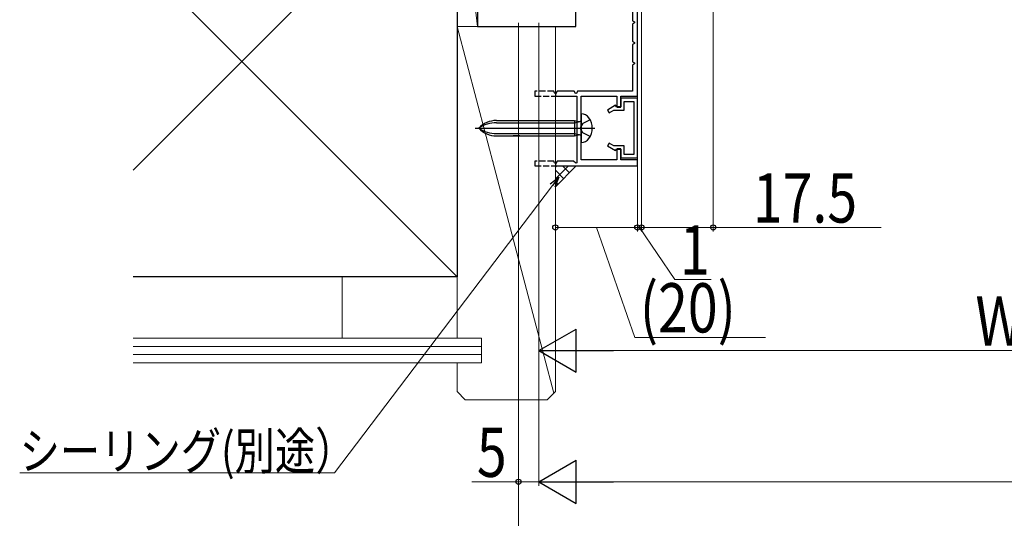
# Model space of a CAD drawing. Extents: x 0 to 990, y 0 to 1603.
# Drawn here: x 140 to 380, y 1071 to 1193 of the extents above; entities that cross this region are included whole.
import ezdxf

# ---------------------------------------------------------------- set-up
doc = ezdxf.new("R2010")
doc.units = 0
doc.linetypes.add('YHIDDEN_1', pattern=[4, 3, -1])
for name, color, linetype, lineweight in [('YKK_11', 7, 'CONTINUOUS', 30), ('YKK_11E', 7, 'CONTINUOUS', 13), ('YKK_13', 4, 'CONTINUOUS', 30), ('YKK_D', 6, 'CONTINUOUS', 13), ('YSS_K', 3, 'CONTINUOUS', 13), ('YSS_KE', 3, 'CONTINUOUS', 30)]:
    doc.layers.add(name, color=color, linetype=linetype, lineweight=lineweight)
doc.styles.add('text-b', font='extslim2.shx', dxfattribs={"width": 0.8, "bigfont": 'extfont2.shx'})

msp = doc.modelspace()

# ---------------------------------------------------------------- linework, layer by layer
at = {"layer": 'YKK_11', "linetype": 'ByBlock', "lineweight": -2, "ltscale": 0.5}
for p, q in [((289.03, 1197.12, 0), (289.03, 1192.53, 0)), ((290.23, 1174.12, 0), (290.23, 1197.12, 0)), ((289.03, 1192.53, 0), (289.53, 1192.24, 0)), ((289.53, 1192.01, 0), (289.03, 1191.72, 0)), ((289.03, 1191.72, 0), (289.03, 1187.53, 0)), ((289.53, 1192.24, 0), (289.53, 1192.01, 0)), ((289.03, 1187.53, 0), (289.53, 1187.24, 0)), ((289.53, 1187.01, 0), (289.03, 1186.72, 0)), ((289.03, 1186.72, 0), (289.03, 1182.53, 0)), ((289.53, 1187.24, 0), (289.53, 1187.01, 0)), ((289.03, 1182.53, 0), (289.53, 1182.24, 0)), ((289.53, 1182.01, 0), (289.03, 1181.72, 0)), ((289.03, 1181.72, 0), (289.03, 1175.32, 0)), ((289.53, 1182.24, 0), (289.53, 1182.01, 0)), ((270.63, 1175.32, 0), (270.23, 1174.62, 0)), ((274.82, 1175.32, 0), (270.63, 1175.32, 0)), ((275.11, 1174.82, 0), (274.82, 1175.32, 0)), ((275.34, 1174.82, 0), (275.11, 1174.82, 0)), ((275.63, 1175.32, 0), (275.34, 1174.82, 0)), ((289.03, 1175.32, 0), (275.63, 1175.32, 0)), ((270.23, 1174.12, 0), (275.43, 1174.12, 0)), ((275.43, 1174.12, 0), (275.43, 1157.89, 0)), ((276.53, 1166.78, 0), (276.53, 1174.12, 0)), ((276.53, 1174.12, 0), (285.23, 1174.12, 0)), ((285.23, 1174.12, 0), (285.23, 1171.42, 0)), ((286.23, 1171.42, 0), (286.23, 1174.12, 0)), ((286.23, 1174.12, 0), (290.23, 1174.12, 0)), ((290.23, 1173.62, 0), (286.23, 1173.62, 0)), ((286.23, 1173.62, 0), (286.23, 1171.52, 0)), ((287.03, 1170.72, 0), (287.03, 1172.82, 0)), ((287.03, 1172.82, 0), (289.33, 1172.82, 0)), ((289.33, 1172.82, 0), (289.33, 1159.92, 0)), ((290.23, 1159.12, 0), (290.23, 1173.62, 0)), ((284.91, 1171.9, 0), (282.93, 1170.75, 0)), ((282.93, 1170.75, 0), (283.33, 1170.06, 0)), ((283.33, 1170.06, 0), (284.48, 1170.72, 0)), ((284.48, 1170.72, 0), (287.03, 1170.72, 0)), ((285.13, 1171.52, 0), (284.91, 1171.9, 0)), ((286.23, 1171.52, 0), (285.13, 1171.52, 0)), ((285.23, 1171.42, 0), (286.23, 1171.42, 0)), ((276.41, 1166.6, 0), (276.53, 1166.78, 0)), ((276.41, 1166.05, 0), (276.41, 1166.6, 0)), ((276.53, 1165.86, 0), (276.41, 1166.05, 0)), ((276.53, 1158.62, 0), (276.53, 1165.86, 0)), ((283.33, 1162.69, 0), (282.93, 1162, 0)), ((284.48, 1162.02, 0), (283.33, 1162.69, 0)), ((282.93, 1162, 0), (284.91, 1160.85, 0)), ((287.03, 1162.02, 0), (284.48, 1162.02, 0)), ((284.91, 1160.85, 0), (285.13, 1161.22, 0)), ((285.13, 1161.22, 0), (286.23, 1161.22, 0)), ((286.23, 1161.32, 0), (285.23, 1161.32, 0)), ((285.23, 1161.32, 0), (285.23, 1158.62, 0)), ((286.23, 1158.62, 0), (286.23, 1161.32, 0)), ((286.23, 1161.22, 0), (286.23, 1159.12, 0)), ((287.03, 1159.92, 0), (287.03, 1162.02, 0)), ((270.63, 1158.32, 0), (270.23, 1157.62, 0)), ((274.64, 1158.32, 0), (270.63, 1158.32, 0)), ((275.18, 1157.79, 0), (274.64, 1158.32, 0)), ((275.43, 1157.89, 0), (275.18, 1157.79, 0)), ((285.23, 1158.62, 0), (276.53, 1158.62, 0)), ((286.23, 1159.12, 0), (290.23, 1159.12, 0)), ((290.23, 1158.62, 0), (286.23, 1158.62, 0)), ((289.33, 1159.92, 0), (287.03, 1159.92, 0)), ((290.23, 1157.12, 0), (290.23, 1158.62, 0)), ((270.23, 1157.12, 0), (290.23, 1157.12, 0))]:
    msp.add_line(p, q, dxfattribs=at)
at = {"layer": 'YKK_11', "color": 30, "linetype": 'ByBlock', "lineweight": -2, "ltscale": 0.5}
for p, q in [((289.03, 1197.12, 0), (289.03, 1192.53, 0)), ((290.23, 1174.12, 0), (290.23, 1197.12, 0)), ((289.03, 1192.53, 0), (289.53, 1192.24, 0)), ((289.53, 1192.01, 0), (289.03, 1191.72, 0)), ((289.03, 1191.72, 0), (289.03, 1187.53, 0)), ((289.53, 1192.24, 0), (289.53, 1192.01, 0)), ((289.03, 1187.53, 0), (289.53, 1187.24, 0)), ((289.53, 1187.01, 0), (289.03, 1186.72, 0)), ((289.03, 1186.72, 0), (289.03, 1182.53, 0)), ((289.53, 1187.24, 0), (289.53, 1187.01, 0)), ((289.03, 1182.53, 0), (289.53, 1182.24, 0)), ((289.53, 1182.01, 0), (289.03, 1181.72, 0)), ((289.03, 1181.72, 0), (289.03, 1175.32, 0)), ((289.53, 1182.24, 0), (289.53, 1182.01, 0)), ((270.63, 1175.32, 0), (270.23, 1174.62, 0)), ((274.82, 1175.32, 0), (270.63, 1175.32, 0)), ((275.11, 1174.82, 0), (274.82, 1175.32, 0)), ((275.34, 1174.82, 0), (275.11, 1174.82, 0)), ((275.63, 1175.32, 0), (275.34, 1174.82, 0)), ((289.03, 1175.32, 0), (275.63, 1175.32, 0)), ((270.23, 1174.12, 0), (275.43, 1174.12, 0)), ((275.43, 1174.12, 0), (275.43, 1157.89, 0)), ((276.53, 1166.78, 0), (276.53, 1174.12, 0)), ((276.53, 1174.12, 0), (285.23, 1174.12, 0)), ((285.23, 1174.12, 0), (285.23, 1171.42, 0)), ((286.23, 1171.42, 0), (286.23, 1174.12, 0)), ((286.23, 1174.12, 0), (290.23, 1174.12, 0)), ((290.23, 1173.62, 0), (286.23, 1173.62, 0)), ((286.23, 1173.62, 0), (286.23, 1171.52, 0)), ((287.03, 1170.72, 0), (287.03, 1172.82, 0)), ((287.03, 1172.82, 0), (289.33, 1172.82, 0)), ((289.33, 1172.82, 0), (289.33, 1159.92, 0)), ((290.23, 1159.12, 0), (290.23, 1173.62, 0)), ((284.91, 1171.9, 0), (282.93, 1170.75, 0)), ((282.93, 1170.75, 0), (283.33, 1170.06, 0)), ((283.33, 1170.06, 0), (284.48, 1170.72, 0)), ((284.48, 1170.72, 0), (287.03, 1170.72, 0)), ((285.13, 1171.52, 0), (284.91, 1171.9, 0)), ((286.23, 1171.52, 0), (285.13, 1171.52, 0)), ((285.23, 1171.42, 0), (286.23, 1171.42, 0)), ((276.41, 1166.6, 0), (276.53, 1166.78, 0)), ((276.41, 1166.05, 0), (276.41, 1166.6, 0)), ((276.53, 1165.86, 0), (276.41, 1166.05, 0)), ((276.53, 1158.62, 0), (276.53, 1165.86, 0)), ((283.33, 1162.69, 0), (282.93, 1162, 0)), ((284.48, 1162.02, 0), (283.33, 1162.69, 0)), ((282.93, 1162, 0), (284.91, 1160.85, 0)), ((287.03, 1162.02, 0), (284.48, 1162.02, 0)), ((284.91, 1160.85, 0), (285.13, 1161.22, 0)), ((285.13, 1161.22, 0), (286.23, 1161.22, 0)), ((286.23, 1161.32, 0), (285.23, 1161.32, 0)), ((285.23, 1161.32, 0), (285.23, 1158.62, 0)), ((286.23, 1158.62, 0), (286.23, 1161.32, 0)), ((286.23, 1161.22, 0), (286.23, 1159.12, 0)), ((287.03, 1159.92, 0), (287.03, 1162.02, 0)), ((270.63, 1158.32, 0), (270.23, 1157.62, 0)), ((274.64, 1158.32, 0), (270.63, 1158.32, 0)), ((275.18, 1157.79, 0), (274.64, 1158.32, 0)), ((275.43, 1157.89, 0), (275.18, 1157.79, 0)), ((285.23, 1158.62, 0), (276.53, 1158.62, 0)), ((286.23, 1159.12, 0), (290.23, 1159.12, 0)), ((290.23, 1158.62, 0), (286.23, 1158.62, 0)), ((289.33, 1159.92, 0), (287.03, 1159.92, 0)), ((290.23, 1157.12, 0), (290.23, 1158.62, 0)), ((270.23, 1157.12, 0), (290.23, 1157.12, 0))]:
    msp.add_line(p, q, dxfattribs=at)
at = {"layer": 'YKK_11', "linetype": 'YHIDDEN_1', "lineweight": -2, "ltscale": 0.5}
for p, q in [((269.82, 1175.32, 0), (265.23, 1175.32, 0)), ((265.23, 1175.32, 0), (265.23, 1174.12, 0)), ((270.05, 1174.92, 0), (269.82, 1175.32, 0)), ((270.05, 1174.92, 0), (270.23, 1174.82, 0)), ((265.23, 1174.12, 0), (270.23, 1174.12, 0)), ((269.82, 1158.32, 0), (265.23, 1158.32, 0)), ((265.23, 1158.32, 0), (265.23, 1157.12, 0)), ((270.05, 1157.92, 0), (269.82, 1158.32, 0)), ((270.05, 1157.92, 0), (270.23, 1157.82, 0)), ((265.23, 1157.12, 0), (270.23, 1157.12, 0))]:
    msp.add_line(p, q, dxfattribs=at)
at = {"layer": 'YKK_11', "color": 30, "linetype": 'YHIDDEN_1', "lineweight": -2, "ltscale": 0.5}
for p, q in [((269.82, 1175.32, 0), (265.23, 1175.32, 0)), ((265.23, 1175.32, 0), (265.23, 1174.12, 0)), ((270.05, 1174.92, 0), (269.82, 1175.32, 0)), ((270.05, 1174.92, 0), (270.23, 1174.82, 0)), ((265.23, 1174.12, 0), (270.23, 1174.12, 0)), ((269.82, 1158.32, 0), (265.23, 1158.32, 0)), ((265.23, 1158.32, 0), (265.23, 1157.12, 0)), ((270.05, 1157.92, 0), (269.82, 1158.32, 0)), ((270.05, 1157.92, 0), (270.23, 1157.82, 0)), ((265.23, 1157.12, 0), (270.23, 1157.12, 0))]:
    msp.add_line(p, q, dxfattribs=at)
at = {"layer": 'YKK_11'}
for p, q in [((270.23, 1174.62, 0), (270.23, 1174.12, 0)), ((270.23, 1157.62, 0), (270.23, 1157.12, 0))]:
    msp.add_line(p, q, dxfattribs=at)
at = {"layer": 'YKK_11', "color": 30}
for p, q in [((270.23, 1174.62, 0), (270.23, 1174.12, 0)), ((270.23, 1157.62, 0), (270.23, 1157.12, 0))]:
    msp.add_line(p, q, dxfattribs=at)
at = {"layer": 'YKK_11E', "color": 4, "linetype": 'ByBlock', "lineweight": -2}
for p, q in [((251.23, 1196.12, 0), (251.23, 1191.12, 0)), ((275.23, 1191.12, 0), (275.23, 1197.12, 0)), ((251.23, 1191.12, 0), (275.23, 1191.12, 0))]:
    msp.add_line(p, q, dxfattribs=at)
at = {"layer": 'YKK_13', "ltscale": 3}
for p, q in [((276.53, 1169.82, 0), (276.53, 1168.7, 0)), ((276.53, 1169.82, 0), (276.53, 1168.7, 0)), ((255.85, 1168.2, 0), (274.93, 1168.2, 0)), ((255.85, 1168.2, 0), (274.93, 1168.2, 0)), ((255.85, 1167.63, 0), (274.93, 1167.63, 0)), ((255.85, 1167.63, 0), (274.93, 1167.63, 0)), ((261.53, 1168.2, 0), (274.93, 1168.2, 0)), ((261.53, 1168.2, 0), (274.93, 1168.2, 0)), ((274.93, 1168.2, 0), (274.93, 1164.45, 0)), ((274.93, 1168.2, 0), (275.9, 1167.94, 0)), ((274.93, 1168.2, 0), (274.93, 1164.45, 0)), ((274.93, 1168.2, 0), (275.9, 1167.94, 0)), ((274.93, 1167.63, 0), (276.15, 1167.94, 0)), ((274.93, 1167.63, 0), (276.15, 1167.94, 0)), ((276.53, 1168.7, 0), (276.53, 1163.95, 0)), ((276.53, 1168.7, 0), (276.53, 1163.95, 0)), ((250.65, 1166.32, 0), (279.86, 1166.32, 0)), ((250.65, 1166.32, 0), (279.86, 1166.32, 0)), ((255.85, 1165.02, 0), (274.93, 1165.02, 0)), ((255.85, 1165.02, 0), (274.93, 1165.02, 0)), ((274.93, 1165.02, 0), (276.15, 1164.71, 0)), ((274.93, 1165.02, 0), (276.15, 1164.71, 0)), ((255.85, 1164.45, 0), (274.93, 1164.45, 0)), ((255.85, 1164.45, 0), (274.93, 1164.45, 0)), ((261.53, 1164.45, 0), (259.95, 1164.45, 0)), ((261.53, 1164.45, 0), (259.95, 1164.45, 0)), ((261.53, 1164.45, 0), (274.93, 1164.45, 0)), ((261.53, 1164.45, 0), (274.93, 1164.45, 0)), ((274.93, 1164.45, 0), (275.9, 1164.71, 0)), ((274.93, 1164.45, 0), (275.9, 1164.71, 0)), ((276.53, 1163.95, 0), (276.53, 1162.82, 0)), ((276.53, 1163.95, 0), (276.53, 1162.82, 0))]:
    msp.add_line(p, q, dxfattribs=at)
at = {"layer": 'YKK_13', "linetype": 'YHIDDEN_1', "ltscale": 3}
for p, q in [((276.89, 1167.47, 0), (276.28, 1166.32, 0)), ((276.89, 1167.47, 0), (276.28, 1166.32, 0)), ((278.72, 1168.37, 0), (276.89, 1167.47, 0)), ((278.72, 1168.37, 0), (276.89, 1167.47, 0)), ((276.89, 1165.18, 0), (276.28, 1166.32, 0)), ((276.89, 1165.18, 0), (276.28, 1166.32, 0)), ((278.72, 1164.27, 0), (276.89, 1165.18, 0)), ((278.72, 1164.27, 0), (276.89, 1165.18, 0))]:
    msp.add_line(p, q, dxfattribs=at)
at = {"layer": 'YKK_13', "ltscale": 3}
for centre, radius, start, end in [((276.5, 1167.43, 0), 2.39, 36.6495, 89.4842), ((276.5, 1167.43, 0), 2.39, 36.6495, 89.4842), ((255.85, 1162.28, 0), 5.92, 90, 136.8953), ((255.85, 1162.28, 0), 5.92, 90, 136.8953), ((255.85, 1159.83, 0), 7.8, 90, 123.6577), ((255.85, 1159.83, 0), 7.8, 90, 123.6577), ((276.03, 1168.42, 0), 0.5, 255.116, 0), ((276.03, 1168.42, 0), 0.5, 255.116, 0), ((274.83, 1166.32, 0), 4.4, 0, 35.2176), ((274.83, 1166.32, 0), 4.4, 0, 35.2176), ((255.85, 1170.37, 0), 5.92, 223.1047, 270), ((255.85, 1172.82, 0), 7.8, 236.3423, 270), ((255.85, 1170.37, 0), 5.92, 223.1047, 270), ((255.85, 1172.82, 0), 7.8, 236.3423, 270), ((275, 1166.3, 0), 4.22, 323.8869, 0.3694), ((275, 1166.3, 0), 4.22, 323.8869, 0.3694), ((276.03, 1164.22, 0), 0.5, 0, 104.884), ((276.03, 1164.22, 0), 0.5, 0, 104.884), ((276.52, 1165.13, 0), 2.31, 270.0521, 324.9488), ((276.52, 1165.13, 0), 2.31, 270.0521, 324.9488)]:
    msp.add_arc(centre, radius, start, end, dxfattribs=at)
at = {"layer": 'YKK_D'}
for p, q in [((291.23, 1218.42), (291.23, 1141.12)), ((290.23, 1178.62), (290.23, 1141.12)), ((290.23, 1142.12), (287.68, 1142.12)), ((291.23, 1142.12), (290.23, 1142.12)), ((291.23, 1142.12), (290.23, 1142.12)), ((290.73, 1142.12), (299.4, 1129.45)), ((291.23, 1142.12), (293.78, 1142.12)), ((299.4, 1129.45), (308.2, 1129.45))]:
    msp.add_line(p, q, dxfattribs=at)
at = {"layer": 'YKK_D', "ltscale": 3}
for p, q in [((308.73, 1216.12, 0), (308.73, 1141.12, 0)), ((261.23, 1192.02), (261.23, 1079.12)), ((261.23, 1192.02), (261.23, 1059.12)), ((266.23, 1192.02), (266.23, 1079.12)), ((266.23, 1192.02, 0), (266.23, 1079.12, 0)), ((266.23, 1156.42, 0), (266.23, 1111.12, 0)), ((270.23, 1156.12, 0), (270.23, 1141.12, 0)), ((290.23, 1154.12, 0), (290.23, 1141.12, 0)), ((291.23, 1154.12, 0), (291.23, 1141.12, 0)), ((269.53, 1152.34), (216.35, 1082.33)), ((290.23, 1142.12, 0), (270.23, 1142.12, 0)), ((280.23, 1142.12, 0), (289.64, 1115.33, 0)), ((308.73, 1142.12, 0), (291.23, 1142.12, 0)), ((349.66, 1142.12, 0), (308.73, 1142.12, 0)), ((289.64, 1115.33, 0), (321.48, 1115.33, 0)), ((276.73, 1112.12, 0), (482.73, 1112.12, 0)), ((216.35, 1082.33), (139.56, 1082.33)), ((261.23, 1080.12), (249.88, 1080.12)), ((266.23, 1080.12), (261.23, 1080.12)), ((276.73, 1080.12, 0), (695.73, 1080.12, 0))]:
    msp.add_line(p, q, dxfattribs=at)
at = {"layer": 'YKK_D', "linetype": 'ByBlock', "lineweight": -2}
for p, q in [((268.99, 1152.75), (271.07, 1154.37)), ((271.07, 1154.37), (269.53, 1152.34)), ((271.07, 1154.37), (270.08, 1151.93))]:
    msp.add_line(p, q, dxfattribs=at)
at = {"layer": 'YKK_D', "lineweight": -2}
for p, q in [((266.23, 1112.12, 0), (275.32, 1117.37, 0)), ((275.32, 1106.87, 0), (275.32, 1117.37, 0)), ((266.23, 1112.12, 0), (275.32, 1106.87, 0)), ((266.23, 1112.12, 0), (284.41, 1112.12, 0)), ((266.23, 1080.12, 0), (275.32, 1085.37, 0)), ((275.32, 1074.87, 0), (275.32, 1085.37, 0)), ((266.23, 1080.12, 0), (275.32, 1074.87, 0)), ((266.23, 1080.12, 0), (284.41, 1080.12, 0))]:
    msp.add_line(p, q, dxfattribs=at)
at = {"layer": 'YKK_D', "linetype": 'ByBlock', "lineweight": -2}
for centre in [(270.23, 1142.12, 0), (290.23, 1142.12, 0), (290.23, 1142.12), (291.23, 1142.12, 0), (291.23, 1142.12), (308.73, 1142.12, 0), (261.23, 1080.12)]:
    msp.add_circle(centre, 0.637, dxfattribs=at)
at = {"layer": 'YSS_K', "linetype": 'Continuous', "lineweight": 13, "ltscale": 3}
for p, q in [((246.23, 1235.12, 0), (167.23, 1156.12, 0)), ((246.23, 1130.12, 0), (167.23, 1209.12, 0))]:
    msp.add_line(p, q, dxfattribs=at)
at = {"layer": 'YSS_K', "ltscale": 3}
for p, q in [((246.23, 1235.12, 0), (251.23, 1191.12, 0)), ((246.23, 1235.12, 0), (246.23, 1191.12, 0)), ((251.23, 1191.12, 0), (251.23, 1235.12, 0)), ((246.23, 1191.12, 0), (269.81, 1101.71, 0)), ((246.23, 1191.12, 0), (251.23, 1191.12, 0)), ((270.23, 1152.06), (275.23, 1157.06))]:
    msp.add_line(p, q, dxfattribs=at)
at = {"layer": 'YSS_K', "linetype": 'Continuous', "ltscale": 3}
for p, q in [((246.23, 1115.12, 0), (246.23, 1191.12, 0)), ((246.23, 1191.12, 0), (270.23, 1191.12, 0)), ((270.23, 1191.12, 0), (270.23, 1130.12, 0)), ((270.23, 1102.12, 0), (270.23, 1191.12, 0)), ((270.23, 1156.79), (270.49, 1157.06)), ((270.23, 1153.97), (273.32, 1157.06)), ((272.23, 1154.06), (270.23, 1156.07)), ((273.65, 1155.48), (272.07, 1157.06)), ((275.06, 1156.89), (274.9, 1157.06)), ((270.82, 1152.65), (270.23, 1153.24)), ((246.23, 1130.12, 0), (167.23, 1130.12, 0)), ((218.23, 1130.12, 0), (218.23, 1115.12, 0)), ((252.23, 1115.12, 0), (167.23, 1115.12, 0)), ((252.23, 1115.12, 0), (252.23, 1109.12, 0)), ((252.23, 1113.12, 0), (167.23, 1113.12, 0)), ((252.23, 1111.12, 0), (167.23, 1111.12, 0)), ((252.23, 1109.12, 0), (167.23, 1109.12, 0)), ((246.23, 1102.12, 0), (246.23, 1109.12, 0)), ((246.23, 1102.12, 0), (248.23, 1100.12, 0)), ((248.23, 1100.12, 0), (268.23, 1100.12, 0)), ((270.23, 1102.12, 0), (268.23, 1100.12, 0))]:
    msp.add_line(p, q, dxfattribs=at)
at = {"layer": 'YSS_KE', "linetype": 'Continuous', "lineweight": 30, "ltscale": 3}
for p, q in [((246.23, 1235.12, 0), (246.23, 1130.12, 0)), ((246.23, 1130.12, 0), (167.23, 1130.12, 0))]:
    msp.add_line(p, q, dxfattribs=at)

# ---------------------------------------------------------------- texts
at = {"layer": 'YKK_D', "style": 'text-b', "width": 0.8}
for s, rotation, p in [('17.5', 359.9998, (318.38, 1143.32, 0)), ('(20)', 360, (290.84, 1116.53, 0))]:
    msp.add_text(s, height=12, rotation=rotation, dxfattribs=at).set_placement(p)
for s, height, p in [('1', 12, (300.6, 1130.65)), ('WD', 12, (372.69, 1113.32, 0)), ('シーリング(別途）', 9, (139.56, 1083.13)), ('5', 12, (251.08, 1081.32))]:
    msp.add_text(s, height=height, dxfattribs=at).set_placement(p)

doc.saveas('drawing.dxf')
